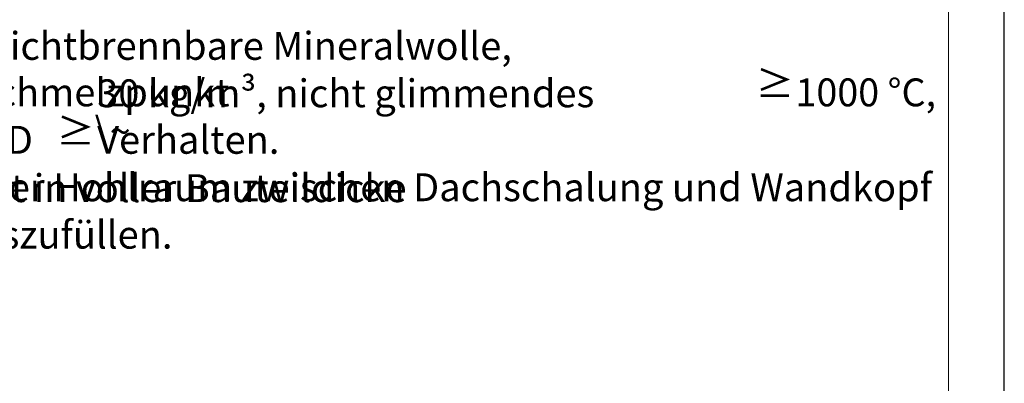
# Model space of a CAD drawing. Units: centimetres. Extents: x 0 to 21.4, y -0.4 to 29.7.
# Drawn here: x 12.2 to 21, y 12.5 to 15.7 of the extents above; entities that cross this region are included whole.
import ezdxf

# ---------------------------------------------------------------- set-up
doc = ezdxf.new("R2010")
doc.units = ezdxf.units.CM
doc.linetypes.add('AUSGEZOGEN', pattern=[0])
doc.linetypes.add('PUNKT2_S9', pattern=[0.1, 0, -0.1])
for name, color, linetype, lineweight in [('SP_BECHRIFTUNG', 7, 'AUSGEZOGEN', 25), ('SP_PLANKOPF', 7, 'AUSGEZOGEN', 25), ('Standard', 7, 'AUSGEZOGEN', 25)]:
    doc.layers.add(name, color=color, linetype=linetype, lineweight=lineweight)
doc.styles.add('ARIAL', font='ARIAL.TTF')
doc.styles.add('Cambria Math', font='Cambria Math')

msp = doc.modelspace()

# ---------------------------------------------------------------- linework, layer by layer
at = {"layer": 'SP_PLANKOPF', "color": 7, "linetype": 'PUNKT2_S9', "lineweight": 13, "transparency": 33554687}
for p, q in [((20.5, 0), (20.5, 29.7)), ((21, 0), (21, 29.7)), ((21, 0), (21, 29.7)), ((20.5, 1), (20.5, 24.7))]:
    msp.add_line(p, q, dxfattribs=at)
at = {"layer": 'SP_PLANKOPF', "color": 202, "linetype": 'AUSGEZOGEN', "lineweight": 13, "transparency": 33554687}
for p, q in [((20.5, 0), (20.5, 29.7)), ((21, 0), (21, 29.7)), ((21, 0), (21, 29.7)), ((20.5, 1), (20.5, 24.7))]:
    msp.add_line(p, q, dxfattribs=at)
at = {"layer": 'Standard', "color": 7, "linetype": 'AUSGEZOGEN', "lineweight": 25, "transparency": 33554687}
msp.add_lwpolyline([(0, 0), (21, 0), (21, 29.7), (0, 29.7), (0, 0)], close=True, dxfattribs=at)

# ---------------------------------------------------------------- texts
at = {"layer": 'SP_BECHRIFTUNG', "color": 7, "linetype": 'AUSGEZOGEN', "lineweight": -3, "transparency": 33554687, "char_height": 0.25, "attachment_point": 7}
for s, insert, width, style in [('\\W1.00; Nichtbrennbare Mineralwolle, Schmelzpunkt ', (11.7641, 14.943), 7.131507, 'ARIAL'), ('≥', (18.7717, 14.943), 0.405615, 'Cambria Math'), ('\\W1.00;30 kg/m³, nicht glimmendes Verhalten.', (12.8688, 14.518), 6.083275, 'ARIAL'), ('\\W0.99; 1000 %%dC,', (19.0527, 14.943), 1.58276, 'ARIAL'), ('≥\\~', (12.5053, 14.518), 0.488263, 'Cambria Math'), ('\\W1.00;   RD ', (11.6127, 14.518), 1.01708, 'ARIAL'), ('\\W1.00;   ist in voller Bauteildicke auszufüllen.', (11.6127, 13.668), 6.005928, 'ARIAL'), ('\\W1.00;   Der Hohlraum zwischen Dachschalung und Wandkopf', (11.6127, 14.093), 8.781872, 'ARIAL')]:
    msp.add_mtext(s, dxfattribs=dict(at, insert=insert, width=width, style=style))

doc.saveas('drawing.dxf')
